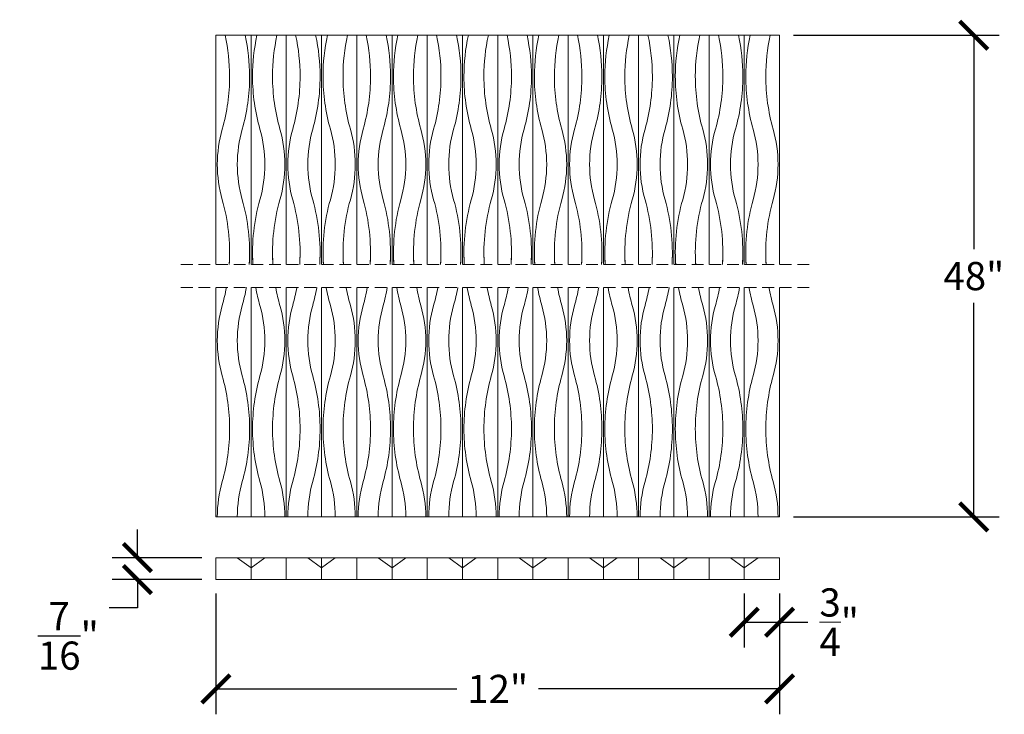
# Model space of a CAD drawing. Units: inches. Extents: x 0 to 21, y -0.2 to 25.7.
# Drawn here: x 0 to 21, y 10.9 to 25.7 of the extents above; entities that cross this region are included whole.
import ezdxf

# ---------------------------------------------------------------- set-up
doc = ezdxf.new("R2010")
doc.units = ezdxf.units.IN
doc.header["$MEASUREMENT"] = 0
doc.linetypes.add('DASHED2', pattern=[0.375, 0.25, -0.125])
doc.dimstyles.new('OWP Standard', dxfattribs={"dimscale": 3, "dimtxt": 0.2, "dimasz": 0.2, "dimexe": 0.18, "dimexo": 0.1, "dimgap": 0.09, "dimtad": 0, "dimtih": 1, "dimtoh": 1, "dimdec": 4, "dimzin": 0, "dimdsep": 46, "dimlunit": 5, "dimtxsty": 'Standard', "dimblk": 'ARCHTICK', "dimcen": 0.09, "dimadec": 0, "dimazin": 0, "dimtfac": 1, "dimtdec": 4, "dimtofl": 0, "dimtmove": 0, "dimatfit": 3, "dimfxl": 0.18, "dimtolj": 1, "dimtzin": 0, "dimarcsym": 0})

# ---------------------------------------------------------------- blocks, each defined once
blk = doc.blocks.new('_ArchTick')
at = {"color": 0, "const_width": 0.15}
blk.add_lwpolyline([(-0.5, -0.5), (0.5, 0.5)], dxfattribs=at)
blk = doc.blocks.new('*D35')
at = {"color": 0, "lineweight": -2}
for p, q in [((15.418, 13.455), (15.418, 12.307)), ((16.168, 13.455), (16.168, 12.307)), ((15.418, 12.847), (16.168, 12.847)), ((16.168, 12.847), (16.768, 12.847))]:
    blk.add_line(p, q, dxfattribs=at)
at = {"layer": 'Defpoints', "color": 0}
for p in [(15.418, 13.755), (16.168, 13.755), (16.168, 12.847)]:
    blk.add_point(p, dxfattribs=at)
at = {"color": 0, "lineweight": -2, "xscale": 0.6, "yscale": 0.6, "zscale": 0.6, "rotation": 180}
blk.add_blockref('_ArchTick', (15.418, 12.847), dxfattribs=at)
at = {"color": 0, "lineweight": -2, "xscale": 0.6, "yscale": 0.6, "zscale": 0.6}
blk.add_blockref('_ArchTick', (16.168, 12.847), dxfattribs=at)
at = {"color": 0, "lineweight": 20, "insert": (17.438, 12.847), "char_height": 0.6, "attachment_point": 5}
blk.add_mtext('\\A1;{\\H1.000000x;\\S3/4;}"', dxfattribs=at)
blk = doc.blocks.new('*D36')
at = {"color": 0, "lineweight": -2}
for p, q in [((4.168, 13.455), (4.168, 10.886)), ((16.168, 13.455), (16.168, 10.886)), ((4.168, 11.426), (9.298, 11.426)), ((16.168, 11.426), (11.038, 11.426))]:
    blk.add_line(p, q, dxfattribs=at)
at = {"layer": 'Defpoints', "color": 0}
for p in [(4.168, 13.755), (16.168, 13.755), (16.168, 11.426)]:
    blk.add_point(p, dxfattribs=at)
at = {"color": 0, "lineweight": -2, "xscale": 0.6, "yscale": 0.6, "zscale": 0.6, "rotation": 180}
blk.add_blockref('_ArchTick', (4.168, 11.426), dxfattribs=at)
at = {"color": 0, "lineweight": -2, "xscale": 0.6, "yscale": 0.6, "zscale": 0.6}
blk.add_blockref('_ArchTick', (16.168, 11.426), dxfattribs=at)
at = {"color": 0, "lineweight": 20, "insert": (10.168, 11.426), "char_height": 0.6, "attachment_point": 5}
blk.add_mtext('\\A1;12"', dxfattribs=at)
blk = doc.blocks.new('*D38')
at = {"color": 0, "lineweight": -2}
for p, q in [((16.468, 25.343), (20.845, 25.343)), ((20.305, 25.343), (20.305, 20.786)), ((20.305, 15.089), (20.305, 19.646)), ((16.468, 15.089), (20.845, 15.089))]:
    blk.add_line(p, q, dxfattribs=at)
at = {"layer": 'Defpoints', "color": 0}
for p in [(16.168, 25.343), (16.168, 15.089), (20.305, 15.089)]:
    blk.add_point(p, dxfattribs=at)
at = {"color": 0, "lineweight": -2, "xscale": 0.6, "yscale": 0.6, "zscale": 0.6}
for p, rotation in [((20.305, 25.343), 90), ((20.305, 15.089), 270)]:
    blk.add_blockref('_ArchTick', p, dxfattribs=dict(at, rotation=rotation))
at = {"color": 0, "lineweight": 20, "insert": (20.305, 20.216), "char_height": 0.6, "attachment_point": 5}
blk.add_mtext('\\A1;48"', dxfattribs=at)
blk = doc.blocks.new('*D41')
at = {"color": 0, "lineweight": -2}
for p, q in [((2.498, 14.22), (2.498, 14.82)), ((3.868, 14.22), (1.958, 14.22)), ((3.868, 13.755), (1.958, 13.755)), ((2.498, 13.755), (2.498, 13.155)), ((2.498, 13.155), (1.898, 13.155))]:
    blk.add_line(p, q, dxfattribs=at)
at = {"layer": 'Defpoints', "color": 0}
for p in [(4.168, 14.22), (2.498, 13.755), (4.168, 13.755)]:
    blk.add_point(p, dxfattribs=at)
at = {"color": 0, "lineweight": -2, "xscale": 0.6, "yscale": 0.6, "zscale": 0.6}
for p, rotation in [((2.498, 14.22), 270), ((2.498, 13.755), 90)]:
    blk.add_blockref('_ArchTick', p, dxfattribs=dict(at, rotation=rotation))
at = {"color": 0, "insert": (1.028, 12.555), "char_height": 0.6, "attachment_point": 5}
blk.add_mtext('\\A1;{\\H1.000000x;\\S7/16;}"', dxfattribs=at)

msp = doc.modelspace()

# ---------------------------------------------------------------- linework, layer by layer
at = {"lineweight": 20}
for p, q in [((4.16818, 25.34278), (16.16818, 25.34278)), ((4.16818, 25.34278), (4.16818, 20.46229)), ((4.91818, 25.34278), (4.91818, 20.46229)), ((4.91818, 25.34278), (4.91818, 20.46229)), ((5.66818, 25.34278), (5.66818, 20.46229)), ((5.66818, 25.34278), (5.66818, 20.46229)), ((6.41818, 25.34278), (6.41818, 20.46229)), ((6.41818, 25.34278), (6.41818, 20.46229)), ((7.16818, 25.34278), (7.16818, 20.46229)), ((7.16818, 25.34278), (7.16818, 20.46229)), ((7.91818, 25.34278), (7.91818, 20.46229)), ((7.91818, 25.34278), (7.91818, 20.46229)), ((8.66818, 25.34278), (8.66818, 20.46229)), ((8.66818, 25.34278), (8.66818, 20.46229)), ((9.41818, 25.34278), (9.41818, 20.46229)), ((9.41818, 25.34278), (9.41818, 20.46229)), ((10.16818, 25.34278), (10.16818, 20.46229)), ((10.16818, 25.34278), (10.16818, 20.46229)), ((10.91818, 25.34278), (10.91818, 20.46229)), ((10.91818, 25.34278), (10.91818, 20.46229)), ((11.66818, 25.34278), (11.66818, 20.46229)), ((11.66818, 25.34278), (11.66818, 20.46229)), ((12.41818, 25.34278), (12.41818, 20.46229)), ((12.41818, 25.34278), (12.41818, 20.46229)), ((13.16818, 25.34278), (13.16818, 20.46229)), ((13.16818, 25.34278), (13.16818, 20.46229)), ((13.91818, 25.34278), (13.91818, 20.46229)), ((13.91818, 25.34278), (13.91818, 20.46229)), ((14.66818, 25.34278), (14.66818, 20.46229)), ((14.66818, 25.34278), (14.66818, 20.46229)), ((15.41818, 25.34278), (15.41818, 20.46229)), ((15.41818, 25.34278), (15.41818, 20.46229)), ((16.16818, 25.34278), (16.16818, 20.46229)), ((4.16818, 15.08896), (4.16818, 19.96945)), ((4.91818, 15.08896), (4.91818, 19.96945)), ((4.91818, 15.08896), (4.91818, 19.96945)), ((5.66818, 15.08896), (5.66818, 19.96945)), ((5.66818, 15.08896), (5.66818, 19.96945)), ((6.41818, 15.08896), (6.41818, 19.96945)), ((6.41818, 15.08896), (6.41818, 19.96945)), ((7.16818, 15.08896), (7.16818, 19.96945)), ((7.16818, 15.08896), (7.16818, 19.96945)), ((7.91818, 15.08896), (7.91818, 19.96945)), ((7.91818, 15.08896), (7.91818, 19.96945)), ((8.66818, 15.08896), (8.66818, 19.96945)), ((8.66818, 15.08896), (8.66818, 19.96945)), ((9.41818, 15.08896), (9.41818, 19.96945)), ((9.41818, 15.08896), (9.41818, 19.96945)), ((10.16818, 15.08896), (10.16818, 19.96945)), ((10.16818, 15.08896), (10.16818, 19.96945)), ((10.91818, 15.08896), (10.91818, 19.96945)), ((10.91818, 15.08896), (10.91818, 19.96945)), ((11.66818, 15.08896), (11.66818, 19.96945)), ((11.66818, 15.08896), (11.66818, 19.96945)), ((12.41818, 15.08896), (12.41818, 19.96945)), ((12.41818, 15.08896), (12.41818, 19.96945)), ((13.16818, 15.08896), (13.16818, 19.96945)), ((13.16818, 15.08896), (13.16818, 19.96945)), ((13.91818, 15.08896), (13.91818, 19.96945)), ((13.91818, 15.08896), (13.91818, 19.96945)), ((14.66818, 15.08896), (14.66818, 19.96945)), ((14.66818, 15.08896), (14.66818, 19.96945)), ((15.41818, 15.08896), (15.41818, 19.96945)), ((15.41818, 15.08896), (15.41818, 19.96945)), ((16.16818, 15.08896), (16.16818, 19.96945)), ((4.16818, 15.08896), (16.16818, 15.08896)), ((4.16818, 13.75544), (4.16818, 14.22044)), ((4.16818, 14.22044), (4.62518, 14.22044)), ((4.91818, 14.00544), (4.62518, 14.22044)), ((4.62518, 14.22044), (4.91818, 14.22044)), ((4.91818, 14.22044), (4.91818, 14.00544)), ((4.91818, 14.00544), (5.21118, 14.22044)), ((5.21118, 14.22044), (4.91818, 14.22044)), ((4.91818, 14.22044), (4.91818, 14.00544)), ((5.66818, 14.22044), (5.21118, 14.22044)), ((5.66818, 13.75544), (5.66818, 14.22044)), ((5.66818, 13.75544), (5.66818, 14.22044)), ((5.66818, 14.22044), (6.12518, 14.22044)), ((6.41818, 14.00544), (6.12518, 14.22044)), ((6.12518, 14.22044), (6.41818, 14.22044)), ((6.41818, 14.00544), (6.71118, 14.22044)), ((6.71118, 14.22044), (6.41818, 14.22044)), ((6.41818, 14.22044), (6.41818, 14.00544)), ((6.41818, 14.22044), (6.41818, 14.00544)), ((7.16818, 14.22044), (6.71118, 14.22044)), ((7.16818, 13.75544), (7.16818, 14.22044)), ((7.16818, 13.75544), (7.16818, 14.22044)), ((7.16818, 14.22044), (7.62518, 14.22044)), ((7.91818, 14.00544), (7.62518, 14.22044)), ((7.62518, 14.22044), (7.91818, 14.22044)), ((7.91818, 14.22044), (7.91818, 14.00544)), ((7.91818, 14.00544), (8.21118, 14.22044)), ((8.21118, 14.22044), (7.91818, 14.22044)), ((7.91818, 14.22044), (7.91818, 14.00544)), ((8.66818, 14.22044), (8.21118, 14.22044)), ((8.66818, 13.75544), (8.66818, 14.22044)), ((8.66818, 14.22044), (9.12518, 14.22044)), ((8.66818, 13.75544), (8.66818, 14.22044)), ((9.41818, 14.00544), (9.12518, 14.22044)), ((9.12518, 14.22044), (9.41818, 14.22044)), ((9.41818, 14.00544), (9.71118, 14.22044)), ((9.71118, 14.22044), (9.41818, 14.22044)), ((9.41818, 14.22044), (9.41818, 14.00544)), ((9.41818, 14.22044), (9.41818, 14.00544)), ((10.16818, 14.22044), (9.71118, 14.22044)), ((10.16818, 13.75544), (10.16818, 14.22044)), ((10.16818, 14.22044), (10.62518, 14.22044)), ((10.16818, 13.75544), (10.16818, 14.22044)), ((10.91818, 14.00544), (10.62518, 14.22044)), ((10.62518, 14.22044), (10.91818, 14.22044)), ((10.91818, 14.22044), (10.91818, 14.00544)), ((10.91818, 14.00544), (11.21118, 14.22044)), ((11.21118, 14.22044), (10.91818, 14.22044)), ((10.91818, 14.22044), (10.91818, 14.00544)), ((11.66818, 14.22044), (11.21118, 14.22044)), ((11.66818, 13.75544), (11.66818, 14.22044)), ((11.66818, 13.75544), (11.66818, 14.22044)), ((11.66818, 14.22044), (12.12518, 14.22044)), ((12.41818, 14.00544), (12.12518, 14.22044)), ((12.12518, 14.22044), (12.41818, 14.22044)), ((12.41818, 14.00544), (12.71118, 14.22044)), ((12.71118, 14.22044), (12.41818, 14.22044)), ((12.41818, 14.22044), (12.41818, 14.00544)), ((12.41818, 14.22044), (12.41818, 14.00544)), ((13.16818, 14.22044), (12.71118, 14.22044)), ((13.16818, 13.75544), (13.16818, 14.22044)), ((13.16818, 14.22044), (13.62518, 14.22044)), ((13.16818, 13.75544), (13.16818, 14.22044)), ((13.91818, 14.00544), (13.62518, 14.22044)), ((13.62518, 14.22044), (13.91818, 14.22044)), ((13.91818, 14.22044), (13.91818, 14.00544)), ((13.91818, 14.00544), (14.21118, 14.22044)), ((14.21118, 14.22044), (13.91818, 14.22044)), ((13.91818, 14.22044), (13.91818, 14.00544)), ((14.66818, 14.22044), (14.21118, 14.22044)), ((14.66818, 13.75544), (14.66818, 14.22044)), ((14.66818, 14.22044), (15.12518, 14.22044)), ((14.66818, 13.75544), (14.66818, 14.22044)), ((15.41818, 14.00544), (15.12518, 14.22044)), ((15.12518, 14.22044), (15.41818, 14.22044)), ((15.41818, 14.00544), (15.71118, 14.22044)), ((15.71118, 14.22044), (15.41818, 14.22044)), ((15.41818, 14.22044), (15.41818, 14.00544)), ((15.41818, 14.22044), (15.41818, 14.00544)), ((16.16818, 14.22044), (15.71118, 14.22044)), ((16.16818, 13.75544), (16.16818, 14.22044)), ((4.91818, 13.75544), (4.91818, 14.00544)), ((4.91818, 13.75544), (4.91818, 14.00544)), ((6.41818, 13.75544), (6.41818, 14.00544)), ((6.41818, 13.75544), (6.41818, 14.00544)), ((7.91818, 13.75544), (7.91818, 14.00544)), ((7.91818, 13.75544), (7.91818, 14.00544)), ((9.41818, 13.75544), (9.41818, 14.00544)), ((9.41818, 13.75544), (9.41818, 14.00544)), ((10.91818, 13.75544), (10.91818, 14.00544)), ((10.91818, 13.75544), (10.91818, 14.00544)), ((12.41818, 13.75544), (12.41818, 14.00544)), ((12.41818, 13.75544), (12.41818, 14.00544)), ((13.91818, 13.75544), (13.91818, 14.00544)), ((13.91818, 13.75544), (13.91818, 14.00544)), ((15.41818, 13.75544), (15.41818, 14.00544)), ((15.41818, 13.75544), (15.41818, 14.00544)), ((4.91818, 13.75544), (4.16818, 13.75544)), ((4.91818, 13.75544), (5.66818, 13.75544)), ((6.41818, 13.75544), (5.66818, 13.75544)), ((6.41818, 13.75544), (7.16818, 13.75544)), ((7.91818, 13.75544), (7.16818, 13.75544)), ((7.91818, 13.75544), (8.66818, 13.75544)), ((9.41818, 13.75544), (8.66818, 13.75544)), ((9.41818, 13.75544), (10.16818, 13.75544)), ((10.91818, 13.75544), (10.16818, 13.75544)), ((10.91818, 13.75544), (11.66818, 13.75544)), ((12.41818, 13.75544), (11.66818, 13.75544)), ((12.41818, 13.75544), (13.16818, 13.75544)), ((13.91818, 13.75544), (13.16818, 13.75544)), ((13.91818, 13.75544), (14.66818, 13.75544)), ((15.41818, 13.75544), (14.66818, 13.75544)), ((15.41818, 13.75544), (16.16818, 13.75544))]:
    msp.add_line(p, q, dxfattribs=at)
at = {"linetype": 'DASHED2', "lineweight": 20}
for p, q in [((3.42527, 20.46229), (16.92142, 20.46229)), ((3.42527, 19.96945), (16.92142, 19.96945))]:
    msp.add_line(p, q, dxfattribs=at)
at = {"lineweight": 20}
for centre, radius, start, end in [((0.34898, 24.46896), 4.11219, 0, 12.268554), ((0.77473, 24.46896), 4.11219, 0, 12.268554), ((9.06162, 24.46896), 4.11219, 167.731446, 180), ((9.48737, 24.46896), 4.11219, 167.731446, 180), ((1.84898, 24.46896), 4.11219, 0, 12.268554), ((2.27473, 24.46896), 4.11219, 0, 12.268554), ((10.56162, 24.46896), 4.11219, 167.731446, 180), ((10.98737, 24.46896), 4.11219, 167.731446, 180), ((3.34898, 24.46896), 4.11219, 0, 12.268554), ((3.77473, 24.46896), 4.11219, 0, 12.268554), ((12.06162, 24.46896), 4.11219, 167.731446, 180), ((12.48737, 24.46896), 4.11219, 167.731446, 180), ((4.84898, 24.46896), 4.11219, 0, 12.268554), ((5.27473, 24.46896), 4.11219, 0, 12.268554), ((13.56162, 24.46896), 4.11219, 167.731446, 180), ((13.98737, 24.46896), 4.11219, 167.731446, 180), ((6.34898, 24.46896), 4.11219, 0, 12.268554), ((6.77473, 24.46896), 4.11219, 0, 12.268554), ((15.06162, 24.46896), 4.11219, 167.731446, 180), ((15.48737, 24.46896), 4.11219, 167.731446, 180), ((7.84898, 24.46896), 4.11219, 0, 12.268554), ((8.27473, 24.46896), 4.11219, 0, 12.268554), ((16.56162, 24.46896), 4.11219, 167.731446, 180), ((16.98737, 24.46896), 4.11219, 167.731446, 180), ((9.34898, 24.46896), 4.11219, 0, 12.268554), ((9.77473, 24.46896), 4.11219, 0, 12.268554), ((18.06162, 24.46896), 4.11219, 167.731446, 180), ((18.48737, 24.46896), 4.11219, 167.731446, 180), ((10.84898, 24.46896), 4.11219, 0, 12.268554), ((11.27473, 24.46896), 4.11219, 0, 12.268554), ((19.56162, 24.46896), 4.11219, 167.731446, 180), ((19.98737, 24.46896), 4.11219, 167.731446, 180), ((0.34898, 24.46896), 4.11219, 344.114101, 0), ((0.77473, 24.46896), 4.11219, 344.114101, 0), ((9.06162, 24.46896), 4.11219, 180, 195.885899), ((9.48737, 24.46896), 4.11219, 180, 195.885899), ((1.84898, 24.46896), 4.11219, 344.114101, 0), ((2.27473, 24.46896), 4.11219, 344.114101, 0), ((10.56162, 24.46896), 4.11219, 180, 195.885899), ((10.98737, 24.46896), 4.11219, 180, 195.885899), ((3.34898, 24.46896), 4.11219, 344.114101, 0), ((3.77473, 24.46896), 4.11219, 344.114101, 0), ((12.06162, 24.46896), 4.11219, 180, 195.885899), ((12.48737, 24.46896), 4.11219, 180, 195.885899), ((4.84898, 24.46896), 4.11219, 344.114101, 0), ((5.27473, 24.46896), 4.11219, 344.114101, 0), ((13.56162, 24.46896), 4.11219, 180, 195.885899), ((13.98737, 24.46896), 4.11219, 180, 195.885899), ((6.34898, 24.46896), 4.11219, 344.114101, 0), ((6.77473, 24.46896), 4.11219, 344.114101, 0), ((15.06162, 24.46896), 4.11219, 180, 195.885899), ((15.48737, 24.46896), 4.11219, 180, 195.885899), ((7.84898, 24.46896), 4.11219, 344.114101, 0), ((8.27473, 24.46896), 4.11219, 344.114101, 0), ((16.56162, 24.46896), 4.11219, 180, 195.885899), ((16.98737, 24.46896), 4.11219, 180, 195.885899), ((9.34898, 24.46896), 4.11219, 344.114101, 0), ((9.77473, 24.46896), 4.11219, 344.114101, 0), ((18.06162, 24.46896), 4.11219, 180, 195.885899), ((18.48737, 24.46896), 4.11219, 180, 195.885899), ((10.84898, 24.46896), 4.11219, 344.114101, 0), ((11.27473, 24.46896), 4.11219, 344.114101, 0), ((19.56162, 24.46896), 4.11219, 180, 195.885899), ((19.98737, 24.46896), 4.11219, 180, 195.885899), ((6.94089, 22.59296), 2.74146, 164.114101, 180), ((7.36664, 22.59296), 2.74146, 164.114101, 180), ((2.46971, 22.59296), 2.74146, 0, 15.885899), ((2.89546, 22.59296), 2.74146, 0, 15.885899), ((8.44089, 22.59296), 2.74146, 164.114101, 180), ((8.86664, 22.59296), 2.74146, 164.114101, 180), ((3.96971, 22.59296), 2.74146, 0, 15.885899), ((4.39546, 22.59296), 2.74146, 0, 15.885899), ((9.94089, 22.59296), 2.74146, 164.114101, 180), ((10.36664, 22.59296), 2.74146, 164.114101, 180), ((5.46971, 22.59296), 2.74146, 0, 15.885899), ((5.89546, 22.59296), 2.74146, 0, 15.885899), ((11.44089, 22.59296), 2.74146, 164.114101, 180), ((11.86664, 22.59296), 2.74146, 164.114101, 180), ((6.96971, 22.59296), 2.74146, 0, 15.885899), ((7.39546, 22.59296), 2.74146, 0, 15.885899), ((12.94089, 22.59296), 2.74146, 164.114101, 180), ((13.36664, 22.59296), 2.74146, 164.114101, 180), ((8.46971, 22.59296), 2.74146, 0, 15.885899), ((8.89546, 22.59296), 2.74146, 0, 15.885899), ((14.44089, 22.59296), 2.74146, 164.114101, 180), ((14.86664, 22.59296), 2.74146, 164.114101, 180), ((9.96971, 22.59296), 2.74146, 0, 15.885899), ((10.39546, 22.59296), 2.74146, 0, 15.885899), ((15.94089, 22.59296), 2.74146, 164.114101, 180), ((16.36664, 22.59296), 2.74146, 164.114101, 180), ((11.46971, 22.59296), 2.74146, 0, 15.885899), ((11.89546, 22.59296), 2.74146, 0, 15.885899), ((17.44089, 22.59296), 2.74146, 164.114101, 180), ((17.86664, 22.59296), 2.74146, 164.114101, 180), ((12.96971, 22.59296), 2.74146, 0, 15.885899), ((13.39546, 22.59296), 2.74146, 0, 15.885899), ((6.94089, 22.59296), 2.74146, 180, 195.885899), ((7.36664, 22.59296), 2.74146, 180, 195.885899), ((2.46971, 22.59296), 2.74146, 344.114101, 0), ((2.89546, 22.59296), 2.74146, 344.114101, 0), ((8.44089, 22.59296), 2.74146, 180, 195.885899), ((8.86664, 22.59296), 2.74146, 180, 195.885899), ((3.96971, 22.59296), 2.74146, 344.114101, 0), ((4.39546, 22.59296), 2.74146, 344.114101, 0), ((9.94089, 22.59296), 2.74146, 180, 195.885899), ((10.36664, 22.59296), 2.74146, 180, 195.885899), ((5.46971, 22.59296), 2.74146, 344.114101, 0), ((5.89546, 22.59296), 2.74146, 344.114101, 0), ((11.44089, 22.59296), 2.74146, 180, 195.885899), ((11.86664, 22.59296), 2.74146, 180, 195.885899), ((6.96971, 22.59296), 2.74146, 344.114101, 0), ((7.39546, 22.59296), 2.74146, 344.114101, 0), ((12.94089, 22.59296), 2.74146, 180, 195.885899), ((13.36664, 22.59296), 2.74146, 180, 195.885899), ((8.46971, 22.59296), 2.74146, 344.114101, 0), ((8.89546, 22.59296), 2.74146, 344.114101, 0), ((14.44089, 22.59296), 2.74146, 180, 195.885899), ((14.86664, 22.59296), 2.74146, 180, 195.885899), ((9.96971, 22.59296), 2.74146, 344.114101, 0), ((10.39546, 22.59296), 2.74146, 344.114101, 0), ((15.94089, 22.59296), 2.74146, 180, 195.885899), ((16.36664, 22.59296), 2.74146, 180, 195.885899), ((11.46971, 22.59296), 2.74146, 344.114101, 0), ((11.89546, 22.59296), 2.74146, 344.114101, 0), ((17.44089, 22.59296), 2.74146, 180, 195.885899), ((17.86664, 22.59296), 2.74146, 180, 195.885899), ((12.96971, 22.59296), 2.74146, 344.114101, 0), ((13.39546, 22.59296), 2.74146, 344.114101, 0), ((0.34898, 20.71696), 4.11219, 356.62016, 15.885899), ((0.77473, 20.71696), 4.11219, 356.62016, 15.885899), ((9.06162, 20.71696), 4.11219, 164.114101, 183.37984), ((9.48737, 20.71696), 4.11219, 164.114101, 183.37984), ((1.84898, 20.71696), 4.11219, 356.62016, 15.885899), ((2.27473, 20.71696), 4.11219, 356.62016, 15.885899), ((10.56162, 20.71696), 4.11219, 164.114101, 183.37984), ((10.98737, 20.71696), 4.11219, 164.114101, 183.37984), ((3.34898, 20.71696), 4.11219, 356.62016, 15.885899), ((3.77473, 20.71696), 4.11219, 356.62016, 15.885899), ((12.06162, 20.71696), 4.11219, 164.114101, 183.37984), ((12.48737, 20.71696), 4.11219, 164.114101, 183.37984), ((4.84898, 20.71696), 4.11219, 356.62016, 15.885899), ((5.27473, 20.71696), 4.11219, 356.62016, 15.885899), ((13.56162, 20.71696), 4.11219, 164.114101, 183.37984), ((13.98737, 20.71696), 4.11219, 164.114101, 183.37984), ((6.34898, 20.71696), 4.11219, 356.62016, 15.885899), ((6.77473, 20.71696), 4.11219, 356.62016, 15.885899), ((15.06162, 20.71696), 4.11219, 164.114101, 183.37984), ((15.48737, 20.71696), 4.11219, 164.114101, 183.37984), ((7.84898, 20.71696), 4.11219, 356.62016, 15.885899), ((8.27473, 20.71696), 4.11219, 356.62016, 15.885899), ((16.56162, 20.71696), 4.11219, 164.114101, 183.37984), ((16.98737, 20.71696), 4.11219, 164.114101, 183.37984), ((9.34898, 20.71696), 4.11219, 356.62016, 15.885899), ((9.77473, 20.71696), 4.11219, 356.62016, 15.885899), ((18.06162, 20.71696), 4.11219, 164.114101, 183.37984), ((18.48737, 20.71696), 4.11219, 164.114101, 183.37984), ((10.84898, 20.71696), 4.11219, 356.62016, 15.885899), ((11.27473, 20.71696), 4.11219, 356.62016, 15.885899), ((19.56162, 20.71696), 4.11219, 164.114101, 183.37984), ((19.98737, 20.71696), 4.11219, 164.114101, 183.37984), ((0.34898, 20.71696), 4.11219, 356.449334, 0), ((0.77473, 20.71696), 4.11219, 356.449334, 0), ((9.06162, 20.71696), 4.11219, 180, 183.550666), ((9.48737, 20.71696), 4.11219, 180, 183.550666), ((1.84898, 20.71696), 4.11219, 356.449334, 0), ((2.27473, 20.71696), 4.11219, 356.449334, 0), ((10.56162, 20.71696), 4.11219, 180, 183.550666), ((10.98737, 20.71696), 4.11219, 180, 183.550666), ((3.34898, 20.71696), 4.11219, 356.449334, 0), ((3.77473, 20.71696), 4.11219, 356.449334, 0), ((12.06162, 20.71696), 4.11219, 180, 183.550666), ((12.48737, 20.71696), 4.11219, 180, 183.550666), ((4.84898, 20.71696), 4.11219, 356.449334, 0), ((5.27473, 20.71696), 4.11219, 356.449334, 0), ((13.56162, 20.71696), 4.11219, 180, 183.550666), ((13.98737, 20.71696), 4.11219, 180, 183.550666), ((6.34898, 20.71696), 4.11219, 356.449334, 0), ((6.77473, 20.71696), 4.11219, 356.449334, 0), ((15.06162, 20.71696), 4.11219, 180, 183.550666), ((15.48737, 20.71696), 4.11219, 180, 183.550666), ((7.84898, 20.71696), 4.11219, 356.449334, 0), ((8.27473, 20.71696), 4.11219, 356.449334, 0), ((16.56162, 20.71696), 4.11219, 180, 183.550666), ((16.98737, 20.71696), 4.11219, 180, 183.550666), ((9.34898, 20.71696), 4.11219, 356.449334, 0), ((9.77473, 20.71696), 4.11219, 356.449334, 0), ((18.06162, 20.71696), 4.11219, 180, 183.550666), ((18.48737, 20.71696), 4.11219, 180, 183.550666), ((10.84898, 20.71696), 4.11219, 356.449334, 0), ((11.27473, 20.71696), 4.11219, 356.449334, 0), ((19.56162, 20.71696), 4.11219, 180, 183.550666), ((19.98737, 20.71696), 4.11219, 180, 183.550666), ((0.34898, 20.71696), 4.11219, 344.114101, 349.526607), ((0.77473, 20.71696), 4.11219, 344.114101, 349.526607), ((9.06162, 20.71696), 4.11219, 190.473393, 195.885899), ((9.48737, 20.71696), 4.11219, 190.473393, 195.885899), ((1.84898, 20.71696), 4.11219, 344.114101, 349.526607), ((2.27473, 20.71696), 4.11219, 344.114101, 349.526607), ((10.56162, 20.71696), 4.11219, 190.473393, 195.885899), ((10.98737, 20.71696), 4.11219, 190.473393, 195.885899), ((3.34898, 20.71696), 4.11219, 344.114101, 349.526607), ((3.77473, 20.71696), 4.11219, 344.114101, 349.526607), ((12.06162, 20.71696), 4.11219, 190.473393, 195.885899), ((12.48737, 20.71696), 4.11219, 190.473393, 195.885899), ((4.84898, 20.71696), 4.11219, 344.114101, 349.526607), ((5.27473, 20.71696), 4.11219, 344.114101, 349.526607), ((13.56162, 20.71696), 4.11219, 190.473393, 195.885899), ((13.98737, 20.71696), 4.11219, 190.473393, 195.885899), ((6.34898, 20.71696), 4.11219, 344.114101, 349.526607), ((6.77473, 20.71696), 4.11219, 344.114101, 349.526607), ((15.06162, 20.71696), 4.11219, 190.473393, 195.885899), ((15.48737, 20.71696), 4.11219, 190.473393, 195.885899), ((7.84898, 20.71696), 4.11219, 344.114101, 349.526607), ((8.27473, 20.71696), 4.11219, 344.114101, 349.526607), ((16.56162, 20.71696), 4.11219, 190.473393, 195.885899), ((16.98737, 20.71696), 4.11219, 190.473393, 195.885899), ((9.34898, 20.71696), 4.11219, 344.114101, 349.526607), ((9.77473, 20.71696), 4.11219, 344.114101, 349.526607), ((18.06162, 20.71696), 4.11219, 190.473393, 195.885899), ((18.48737, 20.71696), 4.11219, 190.473393, 195.885899), ((10.84898, 20.71696), 4.11219, 344.114101, 349.526607), ((11.27473, 20.71696), 4.11219, 344.114101, 349.526607), ((19.56162, 20.71696), 4.11219, 190.473393, 195.885899), ((19.98737, 20.71696), 4.11219, 190.473393, 195.885899), ((6.94089, 18.84096), 2.74146, 164.114101, 180), ((7.36664, 18.84096), 2.74146, 164.114101, 180), ((2.46971, 18.84096), 2.74146, 0, 15.885899), ((2.89546, 18.84096), 2.74146, 0, 15.885899), ((8.44089, 18.84096), 2.74146, 164.114101, 180), ((8.86664, 18.84096), 2.74146, 164.114101, 180), ((3.96971, 18.84096), 2.74146, 0, 15.885899), ((4.39546, 18.84096), 2.74146, 0, 15.885899), ((9.94089, 18.84096), 2.74146, 164.114101, 180), ((10.36664, 18.84096), 2.74146, 164.114101, 180), ((5.46971, 18.84096), 2.74146, 0, 15.885899), ((5.89546, 18.84096), 2.74146, 0, 15.885899), ((11.44089, 18.84096), 2.74146, 164.114101, 180), ((11.86664, 18.84096), 2.74146, 164.114101, 180), ((6.96971, 18.84096), 2.74146, 0, 15.885899), ((7.39546, 18.84096), 2.74146, 0, 15.885899), ((12.94089, 18.84096), 2.74146, 164.114101, 180), ((13.36664, 18.84096), 2.74146, 164.114101, 180), ((8.46971, 18.84096), 2.74146, 0, 15.885899), ((8.89546, 18.84096), 2.74146, 0, 15.885899), ((14.44089, 18.84096), 2.74146, 164.114101, 180), ((14.86664, 18.84096), 2.74146, 164.114101, 180), ((9.96971, 18.84096), 2.74146, 0, 15.885899), ((10.39546, 18.84096), 2.74146, 0, 15.885899), ((15.94089, 18.84096), 2.74146, 164.114101, 180), ((16.36664, 18.84096), 2.74146, 164.114101, 180), ((11.46971, 18.84096), 2.74146, 0, 15.885899), ((11.89546, 18.84096), 2.74146, 0, 15.885899), ((17.44089, 18.84096), 2.74146, 164.114101, 180), ((17.86664, 18.84096), 2.74146, 164.114101, 180), ((12.96971, 18.84096), 2.74146, 0, 15.885899), ((13.39546, 18.84096), 2.74146, 0, 15.885899), ((6.94089, 18.84096), 2.74146, 180, 195.885899), ((7.36664, 18.84096), 2.74146, 180, 195.885899), ((2.46971, 18.84096), 2.74146, 344.114101, 0), ((2.89546, 18.84096), 2.74146, 344.114101, 0), ((8.44089, 18.84096), 2.74146, 180, 195.885899), ((8.86664, 18.84096), 2.74146, 180, 195.885899), ((3.96971, 18.84096), 2.74146, 344.114101, 0), ((4.39546, 18.84096), 2.74146, 344.114101, 0), ((9.94089, 18.84096), 2.74146, 180, 195.885899), ((10.36664, 18.84096), 2.74146, 180, 195.885899), ((5.46971, 18.84096), 2.74146, 344.114101, 0), ((5.89546, 18.84096), 2.74146, 344.114101, 0), ((11.44089, 18.84096), 2.74146, 180, 195.885899), ((11.86664, 18.84096), 2.74146, 180, 195.885899), ((6.96971, 18.84096), 2.74146, 344.114101, 0), ((7.39546, 18.84096), 2.74146, 344.114101, 0), ((12.94089, 18.84096), 2.74146, 180, 195.885899), ((13.36664, 18.84096), 2.74146, 180, 195.885899), ((8.46971, 18.84096), 2.74146, 344.114101, 0), ((8.89546, 18.84096), 2.74146, 344.114101, 0), ((14.44089, 18.84096), 2.74146, 180, 195.885899), ((14.86664, 18.84096), 2.74146, 180, 195.885899), ((9.96971, 18.84096), 2.74146, 344.114101, 0), ((10.39546, 18.84096), 2.74146, 344.114101, 0), ((15.94089, 18.84096), 2.74146, 180, 195.885899), ((16.36664, 18.84096), 2.74146, 180, 195.885899), ((11.46971, 18.84096), 2.74146, 344.114101, 0), ((11.89546, 18.84096), 2.74146, 344.114101, 0), ((17.44089, 18.84096), 2.74146, 180, 195.885899), ((17.86664, 18.84096), 2.74146, 180, 195.885899), ((12.96971, 18.84096), 2.74146, 344.114101, 0), ((13.39546, 18.84096), 2.74146, 344.114101, 0), ((0.34898, 16.96496), 4.11219, 0, 15.885899), ((0.77473, 16.96496), 4.11219, 0, 15.885899), ((9.06162, 16.96496), 4.11219, 164.114101, 180), ((9.48737, 16.96496), 4.11219, 164.114101, 180), ((1.84898, 16.96496), 4.11219, 0, 15.885899), ((2.27473, 16.96496), 4.11219, 0, 15.885899), ((10.56162, 16.96496), 4.11219, 164.114101, 180), ((10.98737, 16.96496), 4.11219, 164.114101, 180), ((3.34898, 16.96496), 4.11219, 0, 15.885899), ((3.77473, 16.96496), 4.11219, 0, 15.885899), ((12.06162, 16.96496), 4.11219, 164.114101, 180), ((12.48737, 16.96496), 4.11219, 164.114101, 180), ((4.84898, 16.96496), 4.11219, 0, 15.885899), ((5.27473, 16.96496), 4.11219, 0, 15.885899), ((13.56162, 16.96496), 4.11219, 164.114101, 180), ((13.98737, 16.96496), 4.11219, 164.114101, 180), ((6.34898, 16.96496), 4.11219, 0, 15.885899), ((6.77473, 16.96496), 4.11219, 0, 15.885899), ((15.06162, 16.96496), 4.11219, 164.114101, 180), ((15.48737, 16.96496), 4.11219, 164.114101, 180), ((7.84898, 16.96496), 4.11219, 0, 15.885899), ((8.27473, 16.96496), 4.11219, 0, 15.885899), ((16.56162, 16.96496), 4.11219, 164.114101, 180), ((16.98737, 16.96496), 4.11219, 164.114101, 180), ((9.34898, 16.96496), 4.11219, 0, 15.885899), ((9.77473, 16.96496), 4.11219, 0, 15.885899), ((18.06162, 16.96496), 4.11219, 164.114101, 180), ((18.48737, 16.96496), 4.11219, 164.114101, 180), ((10.84898, 16.96496), 4.11219, 0, 15.885899), ((11.27473, 16.96496), 4.11219, 0, 15.885899), ((19.56162, 16.96496), 4.11219, 164.114101, 180), ((19.98737, 16.96496), 4.11219, 164.114101, 180), ((0.34898, 16.96496), 4.11219, 344.114101, 0), ((0.77473, 16.96496), 4.11219, 344.114101, 0), ((9.06162, 16.96496), 4.11219, 180, 195.885899), ((9.48737, 16.96496), 4.11219, 180, 195.885899), ((1.84898, 16.96496), 4.11219, 344.114101, 0), ((2.27473, 16.96496), 4.11219, 344.114101, 0), ((10.56162, 16.96496), 4.11219, 180, 195.885899), ((10.98737, 16.96496), 4.11219, 180, 195.885899), ((3.34898, 16.96496), 4.11219, 344.114101, 0), ((3.77473, 16.96496), 4.11219, 344.114101, 0), ((12.06162, 16.96496), 4.11219, 180, 195.885899), ((12.48737, 16.96496), 4.11219, 180, 195.885899), ((4.84898, 16.96496), 4.11219, 344.114101, 0), ((5.27473, 16.96496), 4.11219, 344.114101, 0), ((13.56162, 16.96496), 4.11219, 180, 195.885899), ((13.98737, 16.96496), 4.11219, 180, 195.885899), ((6.34898, 16.96496), 4.11219, 344.114101, 0), ((6.77473, 16.96496), 4.11219, 344.114101, 0), ((15.06162, 16.96496), 4.11219, 180, 195.885899), ((15.48737, 16.96496), 4.11219, 180, 195.885899), ((7.84898, 16.96496), 4.11219, 344.114101, 0), ((8.27473, 16.96496), 4.11219, 344.114101, 0), ((16.56162, 16.96496), 4.11219, 180, 195.885899), ((16.98737, 16.96496), 4.11219, 180, 195.885899), ((9.34898, 16.96496), 4.11219, 344.114101, 0), ((9.77473, 16.96496), 4.11219, 344.114101, 0), ((18.06162, 16.96496), 4.11219, 180, 195.885899), ((18.48737, 16.96496), 4.11219, 180, 195.885899), ((10.84898, 16.96496), 4.11219, 344.114101, 0), ((11.27473, 16.96496), 4.11219, 344.114101, 0), ((19.56162, 16.96496), 4.11219, 180, 195.885899), ((19.98737, 16.96496), 4.11219, 180, 195.885899), ((6.94089, 15.08896), 2.74146, 164.114101, 180), ((7.36664, 15.08896), 2.74146, 164.114101, 180), ((2.46971, 15.08896), 2.74146, 0, 15.885899), ((2.89546, 15.08896), 2.74146, 0, 15.885899), ((8.44089, 15.08896), 2.74146, 164.114101, 180), ((8.86664, 15.08896), 2.74146, 164.114101, 180), ((3.96971, 15.08896), 2.74146, 0, 15.885899), ((4.39546, 15.08896), 2.74146, 0, 15.885899), ((9.94089, 15.08896), 2.74146, 164.114101, 180), ((10.36664, 15.08896), 2.74146, 164.114101, 180), ((5.46971, 15.08896), 2.74146, 0, 15.885899), ((5.89546, 15.08896), 2.74146, 0, 15.885899), ((11.44089, 15.08896), 2.74146, 164.114101, 180), ((11.86664, 15.08896), 2.74146, 164.114101, 180), ((6.96971, 15.08896), 2.74146, 0, 15.885899), ((7.39546, 15.08896), 2.74146, 0, 15.885899), ((12.94089, 15.08896), 2.74146, 164.114101, 180), ((13.36664, 15.08896), 2.74146, 164.114101, 180), ((8.46971, 15.08896), 2.74146, 0, 15.885899), ((8.89546, 15.08896), 2.74146, 0, 15.885899), ((14.44089, 15.08896), 2.74146, 164.114101, 180), ((14.86664, 15.08896), 2.74146, 164.114101, 180), ((9.96971, 15.08896), 2.74146, 0, 15.885899), ((10.39546, 15.08896), 2.74146, 0, 15.885899), ((15.94089, 15.08896), 2.74146, 164.114101, 180), ((16.36664, 15.08896), 2.74146, 164.114101, 180), ((11.46971, 15.08896), 2.74146, 0, 15.885899), ((11.89546, 15.08896), 2.74146, 0, 15.885899), ((17.44089, 15.08896), 2.74146, 164.114101, 180), ((17.86664, 15.08896), 2.74146, 164.114101, 180), ((12.96971, 15.08896), 2.74146, 0, 15.885899), ((13.39546, 15.08896), 2.74146, 0, 15.885899)]:
    msp.add_arc(centre, radius, start, end, dxfattribs=at)

# ---------------------------------------------------------------- dimensions: what is measured, and where the dimension line sits
dim = msp.add_linear_dim(base=(20.30472, 15.08896, -0.64119), p1=(16.16818, 25.34278), p2=(16.16818, 15.08896), angle=90, text='48"', dimstyle='OWP Standard', override={"dimtxt": 0.2, "dimpost": '"', "dimtxsty": 'Standard', "dimtfill": 0}, dxfattribs=at)
dim.commit()
dim.dimension.update_dxf_attribs({"geometry": '*D38', "text_midpoint": (20.30472, 20.21587, -0.64119)})
dim = msp.add_linear_dim(base=(2.49833, 13.75544), p1=(4.16818, 14.22044), p2=(4.16818, 13.75544), angle=90, dimstyle='OWP Standard', override={"dimpost": '"'})
dim.commit()
dim.dimension.update_dxf_attribs({"geometry": '*D41', "text_midpoint": (1.02833, 12.55544)})
for base, p1, p2, picture, middle in [((16.16818, 11.42571), (4.16818, 13.75544, 0.64119), (16.16818, 13.75544), '*D36', (10.16818, 11.42571)), ((16.16818, 12.8469), (15.41818, 13.75544, 0.64119), (16.16818, 13.75544, 0.64119), '*D35', (17.43818, 12.8469))]:
    dim = msp.add_linear_dim(base=base, p1=p1, p2=p2, dimstyle='OWP Standard', override={"dimpost": '"'}, dxfattribs=at)
    dim.commit()
    dim.dimension.update_dxf_attribs({"geometry": picture, "text_midpoint": middle})

doc.saveas('drawing.dxf')
